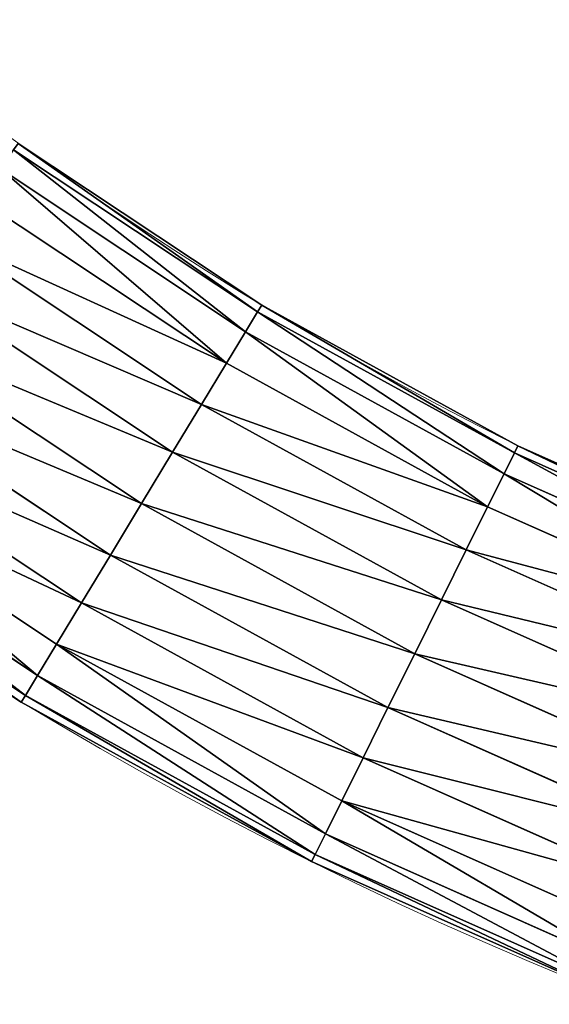
# Model space of a CAD drawing. Units: centimetres. Extents: x -336 to 336, y -336 to 336.
# Drawn here: x -19 to -14, y -34 to -25 of the extents above; entities that cross this region are included whole.
import ezdxf

# ---------------------------------------------------------------- set-up
doc = ezdxf.new("R2010")
doc.units = ezdxf.units.CM
doc.header["$LTSCALE"] = 2.54

# ---------------------------------------------------------------- blocks, each defined once
blk = doc.blocks.new('3DGeom~134_Defintion')
at = {"color": 0}
for p, q in [((-1086.55, 658.04), (-1027.68, 746.65)), ((-1086.55, 658.04), (-1027.68, 746.65)), ((-1084.38, 656.72, 19.3), (-1025.62, 745.16, 19.3)), ((-1084.38, 656.72, -19.3), (-1025.62, 745.16, -19.3)), ((-1084.38, 656.72, -19.3), (-1025.62, 745.16, -19.3)), ((-1084.38, 656.72, 19.3), (-1025.62, 745.16, 19.3)), ((-1078.01, 652.86, 37.28), (-1019.6, 740.78, 37.28)), ((-1078.01, 652.86, 37.28), (-1019.6, 740.78, 37.28)), ((-1078.01, 652.86, -37.28), (-1019.6, 740.78, -37.28)), ((-1078.01, 652.86, -37.28), (-1019.6, 740.78, -37.28)), ((-1067.87, 646.73, 52.72), (-1010.01, 733.82, 52.72)), ((-1067.87, 646.73, -52.72), (-1010.01, 733.82, -52.72)), ((-1067.87, 646.73, 52.72), (-1010.01, 733.82, 52.72)), ((-1067.87, 646.73, -52.72), (-1010.01, 733.82, -52.72)), ((-1054.66, 638.73, 64.57), (-997.52, 724.74, 64.57)), ((-1054.66, 638.73, -64.57), (-997.52, 724.74, -64.57)), ((-1054.66, 638.73, -64.57), (-997.52, 724.74, -64.57)), ((-1054.66, 638.73, 64.57), (-997.52, 724.74, 64.57)), ((-1039.28, 629.41, 72.02), (-982.97, 714.17, 72.02)), ((-1039.28, 629.41, 72.02), (-982.97, 714.17, 72.02)), ((-1039.28, 629.41, -72.02), (-982.97, 714.17, -72.02)), ((-1039.28, 629.41, -72.02), (-982.97, 714.17, -72.02)), ((-1022.78, 619.42, 74.56), (-967.36, 702.83, 74.56)), ((-1022.78, 619.42, -74.56), (-967.36, 702.83, -74.56)), ((-1022.78, 619.42, 74.56), (-967.36, 702.83, 74.56)), ((-1022.78, 619.42, -74.56), (-967.36, 702.83, -74.56)), ((-1006.27, 609.42, 72.02), (-951.75, 691.49, 72.02)), ((-1006.27, 609.42, -72.02), (-951.75, 691.49, -72.02)), ((-1006.27, 609.42, -72.02), (-951.75, 691.49, -72.02)), ((-1006.27, 609.42, 72.02), (-951.75, 691.49, 72.02)), ((-990.89, 600.1, 64.57), (-937.2, 680.92, 64.57)), ((-990.89, 600.1, 64.57), (-937.2, 680.92, 64.57)), ((-990.89, 600.1, -64.57), (-937.2, 680.92, -64.57)), ((-990.89, 600.1, -64.57), (-937.2, 680.92, -64.57)), ((-977.68, 592.11, 52.72), (-924.71, 671.84, 52.72)), ((-977.68, 592.11, -52.72), (-924.71, 671.84, -52.72)), ((-977.68, 592.11, -52.72), (-924.71, 671.84, -52.72)), ((-977.68, 592.11, 52.72), (-924.71, 671.84, 52.72)), ((-967.55, 585.97, 37.28), (-915.12, 664.88, 37.28)), ((-967.55, 585.97, -37.28), (-915.12, 664.88, -37.28)), ((-967.55, 585.97, -37.28), (-915.12, 664.88, -37.28)), ((-967.55, 585.97, 37.28), (-915.12, 664.88, 37.28)), ((-1137.8, 564.81), (-1086.55, 658.04)), ((-1137.8, 564.81), (-1086.55, 658.04)), ((-1084.38, 656.72, 19.3), (-1086.55, 658.04)), ((-1086.55, 658.04), (-1084.38, 656.72, -19.3)), ((-1086.55, 658.04), (-1084.38, 656.72, -19.3)), ((-1084.38, 656.72, 19.3), (-1086.55, 658.04)), ((-961.18, 582.11, 19.3), (-909.1, 660.5, 19.3)), ((-961.18, 582.11, 19.3), (-909.1, 660.5, 19.3)), ((-961.18, 582.11, -19.3), (-909.1, 660.5, -19.3)), ((-961.18, 582.11, -19.3), (-909.1, 660.5, -19.3)), ((-959, 580.79), (-907.04, 659)), ((-959, 580.79), (-907.04, 659)), ((-1135.53, 563.68, 19.3), (-1084.38, 656.72, 19.3)), ((-1135.53, 563.68, 19.3), (-1084.38, 656.72, 19.3)), ((-1135.53, 563.68, -19.3), (-1084.38, 656.72, -19.3)), ((-1135.53, 563.68, -19.3), (-1084.38, 656.72, -19.3)), ((-1078.01, 652.86, 37.28), (-1084.38, 656.72, 19.3)), ((-1078.01, 652.86, 37.28), (-1084.38, 656.72, 19.3)), ((-1084.38, 656.72, -19.3), (-1078.01, 652.86, -37.28)), ((-1084.38, 656.72, -19.3), (-1078.01, 652.86, -37.28)), ((-1128.86, 560.37, 37.28), (-1078.01, 652.86, 37.28)), ((-1128.86, 560.37, -37.28), (-1078.01, 652.86, -37.28)), ((-1128.86, 560.37, -37.28), (-1078.01, 652.86, -37.28)), ((-1128.86, 560.37, 37.28), (-1078.01, 652.86, 37.28)), ((-1067.87, 646.73, 52.72), (-1078.01, 652.86, 37.28)), ((-1078.01, 652.86, -37.28), (-1067.87, 646.73, -52.72)), ((-1067.87, 646.73, 52.72), (-1078.01, 652.86, 37.28)), ((-1078.01, 652.86, -37.28), (-1067.87, 646.73, -52.72)), ((-1118.24, 555.1, 52.72), (-1067.87, 646.73, 52.72)), ((-1118.24, 555.1, -52.72), (-1067.87, 646.73, -52.72)), ((-1118.24, 555.1, 52.72), (-1067.87, 646.73, 52.72)), ((-1118.24, 555.1, -52.72), (-1067.87, 646.73, -52.72)), ((-1054.66, 638.73, 64.57), (-1067.87, 646.73, 52.72)), ((-1067.87, 646.73, -52.72), (-1054.66, 638.73, -64.57)), ((-1054.66, 638.73, 64.57), (-1067.87, 646.73, 52.72)), ((-1067.87, 646.73, -52.72), (-1054.66, 638.73, -64.57)), ((-1104.41, 548.24, 64.57), (-1054.66, 638.73, 64.57)), ((-1104.41, 548.24, 64.57), (-1054.66, 638.73, 64.57)), ((-1104.41, 548.24, -64.57), (-1054.66, 638.73, -64.57)), ((-1104.41, 548.24, -64.57), (-1054.66, 638.73, -64.57)), ((-1039.28, 629.41, 72.02), (-1054.66, 638.73, 64.57)), ((-1039.28, 629.41, 72.02), (-1054.66, 638.73, 64.57)), ((-1054.66, 638.73, -64.57), (-1039.28, 629.41, -72.02)), ((-1054.66, 638.73, -64.57), (-1039.28, 629.41, -72.02)), ((-1088.31, 540.24, 72.02), (-1039.28, 629.41, 72.02)), ((-1088.31, 540.24, -72.02), (-1039.28, 629.41, -72.02)), ((-1088.31, 540.24, -72.02), (-1039.28, 629.41, -72.02)), ((-1088.31, 540.24, 72.02), (-1039.28, 629.41, 72.02)), ((-1022.78, 619.42, 74.56), (-1039.28, 629.41, 72.02)), ((-1039.28, 629.41, -72.02), (-1022.78, 619.42, -74.56)), ((-1022.78, 619.42, 74.56), (-1039.28, 629.41, 72.02)), ((-1039.28, 629.41, -72.02), (-1022.78, 619.42, -74.56)), ((-1071.02, 531.66, 74.56), (-1022.78, 619.42, 74.56)), ((-1071.02, 531.66, -74.56), (-1022.78, 619.42, -74.56)), ((-1071.02, 531.66, 74.56), (-1022.78, 619.42, 74.56)), ((-1071.02, 531.66, -74.56), (-1022.78, 619.42, -74.56)), ((-1006.27, 609.42, 72.02), (-1022.78, 619.42, 74.56)), ((-1022.78, 619.42, -74.56), (-1006.27, 609.42, -72.02)), ((-1006.27, 609.42, 72.02), (-1022.78, 619.42, 74.56)), ((-1022.78, 619.42, -74.56), (-1006.27, 609.42, -72.02)), ((-1053.74, 523.08, 72.02), (-1006.27, 609.42, 72.02)), ((-1053.74, 523.08, 72.02), (-1006.27, 609.42, 72.02)), ((-1053.74, 523.08, -72.02), (-1006.27, 609.42, -72.02)), ((-1053.74, 523.08, -72.02), (-1006.27, 609.42, -72.02)), ((-990.89, 600.1, 64.57), (-1006.27, 609.42, 72.02)), ((-990.89, 600.1, 64.57), (-1006.27, 609.42, 72.02)), ((-1006.27, 609.42, -72.02), (-990.89, 600.1, -64.57)), ((-1006.27, 609.42, -72.02), (-990.89, 600.1, -64.57)), ((-1037.63, 515.08, 64.57), (-990.89, 600.1, 64.57)), ((-1037.63, 515.08, -64.57), (-990.89, 600.1, -64.57)), ((-1037.63, 515.08, -64.57), (-990.89, 600.1, -64.57)), ((-1037.63, 515.08, 64.57), (-990.89, 600.1, 64.57)), ((-977.68, 592.11, 52.72), (-990.89, 600.1, 64.57)), ((-990.89, 600.1, -64.57), (-977.68, 592.11, -52.72)), ((-990.89, 600.1, -64.57), (-977.68, 592.11, -52.72)), ((-977.68, 592.11, 52.72), (-990.89, 600.1, 64.57)), ((-1023.8, 508.22, -52.72), (-977.68, 592.11, -52.72)), ((-1023.8, 508.22, 52.72), (-977.68, 592.11, 52.72)), ((-1023.8, 508.22, -52.72), (-977.68, 592.11, -52.72)), ((-1023.8, 508.22, 52.72), (-977.68, 592.11, 52.72)), ((-967.55, 585.97, 37.28), (-977.68, 592.11, 52.72)), ((-977.68, 592.11, -52.72), (-967.55, 585.97, -37.28)), ((-977.68, 592.11, -52.72), (-967.55, 585.97, -37.28)), ((-967.55, 585.97, 37.28), (-977.68, 592.11, 52.72)), ((-1013.19, 502.95, 37.28), (-967.55, 585.97, 37.28)), ((-1013.19, 502.95, 37.28), (-967.55, 585.97, 37.28)), ((-1013.19, 502.95, -37.28), (-967.55, 585.97, -37.28)), ((-1013.19, 502.95, -37.28), (-967.55, 585.97, -37.28)), ((-961.18, 582.11, 19.3), (-967.55, 585.97, 37.28)), ((-961.18, 582.11, 19.3), (-967.55, 585.97, 37.28)), ((-967.55, 585.97, -37.28), (-961.18, 582.11, -19.3)), ((-967.55, 585.97, -37.28), (-961.18, 582.11, -19.3)), ((-1006.52, 499.64, 19.3), (-961.18, 582.11, 19.3)), ((-1006.52, 499.64, -19.3), (-961.18, 582.11, -19.3)), ((-1006.52, 499.64, -19.3), (-961.18, 582.11, -19.3)), ((-1006.52, 499.64, 19.3), (-961.18, 582.11, 19.3)), ((-959, 580.79), (-961.18, 582.11, 19.3)), ((-961.18, 582.11, -19.3), (-959, 580.79)), ((-959, 580.79), (-961.18, 582.11, 19.3)), ((-961.18, 582.11, -19.3), (-959, 580.79)), ((-1004.24, 498.51), (-959, 580.79)), ((-1004.24, 498.51), (-959, 580.79)), ((-1181.08, 467.62), (-1137.8, 564.81)), ((-1181.08, 467.62), (-1137.8, 564.81)), ((-1178.71, 466.69, -19.3), (-1135.53, 563.68, -19.3)), ((-1178.71, 466.69, 19.3), (-1135.53, 563.68, 19.3)), ((-1178.71, 466.69, -19.3), (-1135.53, 563.68, -19.3)), ((-1178.71, 466.69, 19.3), (-1135.53, 563.68, 19.3)), ((-1137.8, 564.81), (-1135.53, 563.68, -19.3)), ((-1135.53, 563.68, 19.3), (-1137.8, 564.81)), ((-1135.53, 563.68, 19.3), (-1137.8, 564.81)), ((-1137.8, 564.81), (-1135.53, 563.68, -19.3)), ((-1128.86, 560.37, 37.28), (-1135.53, 563.68, 19.3)), ((-1135.53, 563.68, -19.3), (-1128.86, 560.37, -37.28)), ((-1135.53, 563.68, -19.3), (-1128.86, 560.37, -37.28)), ((-1128.86, 560.37, 37.28), (-1135.53, 563.68, 19.3)), ((-1171.79, 463.94, 37.28), (-1128.86, 560.37, 37.28)), ((-1171.79, 463.94, -37.28), (-1128.86, 560.37, -37.28)), ((-1171.79, 463.94, -37.28), (-1128.86, 560.37, -37.28)), ((-1171.79, 463.94, 37.28), (-1128.86, 560.37, 37.28)), ((-1118.24, 555.1, 52.72), (-1128.86, 560.37, 37.28)), ((-1128.86, 560.37, -37.28), (-1118.24, 555.1, -52.72)), ((-1128.86, 560.37, -37.28), (-1118.24, 555.1, -52.72)), ((-1118.24, 555.1, 52.72), (-1128.86, 560.37, 37.28)), ((-1160.77, 459.58, 52.72), (-1118.24, 555.1, 52.72)), ((-1160.77, 459.58, 52.72), (-1118.24, 555.1, 52.72)), ((-1160.77, 459.58, -52.72), (-1118.24, 555.1, -52.72)), ((-1160.77, 459.58, -52.72), (-1118.24, 555.1, -52.72)), ((-1104.41, 548.24, 64.57), (-1118.24, 555.1, 52.72)), ((-1104.41, 548.24, 64.57), (-1118.24, 555.1, 52.72)), ((-1118.24, 555.1, -52.72), (-1104.41, 548.24, -64.57)), ((-1118.24, 555.1, -52.72), (-1104.41, 548.24, -64.57)), ((-1146.41, 453.9, 64.57), (-1104.41, 548.24, 64.57)), ((-1146.41, 453.9, -64.57), (-1104.41, 548.24, -64.57)), ((-1146.41, 453.9, 64.57), (-1104.41, 548.24, 64.57)), ((-1146.41, 453.9, -64.57), (-1104.41, 548.24, -64.57)), ((-1088.31, 540.24, 72.02), (-1104.41, 548.24, 64.57)), ((-1104.41, 548.24, -64.57), (-1088.31, 540.24, -72.02)), ((-1088.31, 540.24, 72.02), (-1104.41, 548.24, 64.57)), ((-1104.41, 548.24, -64.57), (-1088.31, 540.24, -72.02)), ((-1129.7, 447.28, 72.02), (-1088.31, 540.24, 72.02)), ((-1129.7, 447.28, -72.02), (-1088.31, 540.24, -72.02)), ((-1129.7, 447.28, 72.02), (-1088.31, 540.24, 72.02)), ((-1129.7, 447.28, -72.02), (-1088.31, 540.24, -72.02)), ((-1071.02, 531.66, 74.56), (-1088.31, 540.24, 72.02)), ((-1088.31, 540.24, -72.02), (-1071.02, 531.66, -74.56)), ((-1088.31, 540.24, -72.02), (-1071.02, 531.66, -74.56)), ((-1071.02, 531.66, 74.56), (-1088.31, 540.24, 72.02)), ((-1111.75, 440.17, 74.56), (-1071.02, 531.66, 74.56)), ((-1111.75, 440.17, 74.56), (-1071.02, 531.66, 74.56)), ((-1111.75, 440.17, -74.56), (-1071.02, 531.66, -74.56)), ((-1111.75, 440.17, -74.56), (-1071.02, 531.66, -74.56)), ((-1053.74, 523.08, 72.02), (-1071.02, 531.66, 74.56)), ((-1053.74, 523.08, 72.02), (-1071.02, 531.66, 74.56)), ((-1071.02, 531.66, -74.56), (-1053.74, 523.08, -72.02)), ((-1071.02, 531.66, -74.56), (-1053.74, 523.08, -72.02)), ((-1093.81, 433.07, 72.02), (-1053.74, 523.08, 72.02)), ((-1093.81, 433.07, -72.02), (-1053.74, 523.08, -72.02)), ((-1093.81, 433.07, -72.02), (-1053.74, 523.08, -72.02)), ((-1093.81, 433.07, 72.02), (-1053.74, 523.08, 72.02)), ((-1037.63, 515.08, 64.57), (-1053.74, 523.08, 72.02)), ((-1053.74, 523.08, -72.02), (-1037.63, 515.08, -64.57)), ((-1053.74, 523.08, -72.02), (-1037.63, 515.08, -64.57)), ((-1037.63, 515.08, 64.57), (-1053.74, 523.08, 72.02)), ((-1077.09, 426.45, -64.57), (-1037.63, 515.08, -64.57)), ((-1077.09, 426.45, 64.57), (-1037.63, 515.08, 64.57)), ((-1077.09, 426.45, -64.57), (-1037.63, 515.08, -64.57)), ((-1077.09, 426.45, 64.57), (-1037.63, 515.08, 64.57)), ((-1037.63, 515.08, -64.57), (-1023.8, 508.22, -52.72)), ((-1037.63, 515.08, -64.57), (-1023.8, 508.22, -52.72)), ((-1023.8, 508.22, 52.72), (-1037.63, 515.08, 64.57)), ((-1023.8, 508.22, 52.72), (-1037.63, 515.08, 64.57)), ((-1062.74, 420.77, -52.72), (-1023.8, 508.22, -52.72)), ((-1062.74, 420.77, -52.72), (-1023.8, 508.22, -52.72)), ((-1062.74, 420.77, 52.72), (-1023.8, 508.22, 52.72)), ((-1062.74, 420.77, 52.72), (-1023.8, 508.22, 52.72)), ((-1023.8, 508.22, -52.72), (-1013.19, 502.95, -37.28)), ((-1013.19, 502.95, 37.28), (-1023.8, 508.22, 52.72)), ((-1013.19, 502.95, 37.28), (-1023.8, 508.22, 52.72)), ((-1023.8, 508.22, -52.72), (-1013.19, 502.95, -37.28)), ((-1051.72, 416.41, -37.28), (-1013.19, 502.95, -37.28)), ((-1051.72, 416.41, 37.28), (-1013.19, 502.95, 37.28)), ((-1051.72, 416.41, -37.28), (-1013.19, 502.95, -37.28)), ((-1051.72, 416.41, 37.28), (-1013.19, 502.95, 37.28)), ((-1006.52, 499.64, 19.3), (-1013.19, 502.95, 37.28)), ((-1013.19, 502.95, -37.28), (-1006.52, 499.64, -19.3)), ((-1013.19, 502.95, -37.28), (-1006.52, 499.64, -19.3)), ((-1006.52, 499.64, 19.3), (-1013.19, 502.95, 37.28)), ((-1044.79, 413.66, 19.3), (-1006.52, 499.64, 19.3)), ((-1044.79, 413.66, -19.3), (-1006.52, 499.64, -19.3)), ((-1044.79, 413.66, -19.3), (-1006.52, 499.64, -19.3)), ((-1044.79, 413.66, 19.3), (-1006.52, 499.64, 19.3)), ((-1042.43, 412.73), (-1004.24, 498.51)), ((-1042.43, 412.73), (-1004.24, 498.51)), ((-1004.24, 498.51), (-1006.52, 499.64, 19.3)), ((-1006.52, 499.64, -19.3), (-1004.24, 498.51)), ((-1006.52, 499.64, -19.3), (-1004.24, 498.51)), ((-1004.24, 498.51), (-1006.52, 499.64, 19.3))]:
    blk.add_line(p, q, dxfattribs=at)
at = {"color": 144, "true_color": 0x007cb0}
mesh = blk.add_polyface(dxfattribs=at)
corners = [(-1086.55, 658.04), (-1025.62, 745.16, -19.3), (-1084.38, 656.72, -19.3), (-1027.68, 746.65)]
mesh.append_faces([[corners[k] for k in face] for face in [(0, 1, 2), (1, 0, 3)]], dxfattribs={"vtx0": -1, "color": 144})
mesh = blk.add_polyface(dxfattribs=at)
corners = [(-1025.62, 745.16, 19.3), (-1086.55, 658.04), (-1084.38, 656.72, 19.3), (-1027.68, 746.65)]
mesh.append_faces([[corners[k] for k in face] for face in [(0, 1, 2), (1, 0, 3)]], dxfattribs={"vtx0": -1, "color": 144})
mesh = blk.add_polyface(dxfattribs=at)
corners = [(-1019.6, 740.78, 37.28), (-1084.38, 656.72, 19.3), (-1078.01, 652.86, 37.28), (-1025.62, 745.16, 19.3)]
mesh.append_faces([[corners[k] for k in face] for face in [(0, 1, 2), (1, 0, 3)]], dxfattribs={"vtx0": -1, "color": 144})
mesh = blk.add_polyface(dxfattribs=at)
corners = [(-1084.38, 656.72, -19.3), (-1019.6, 740.78, -37.28), (-1078.01, 652.86, -37.28), (-1025.62, 745.16, -19.3)]
mesh.append_faces([[corners[k] for k in face] for face in [(0, 1, 2), (1, 0, 3)]], dxfattribs={"vtx0": -1, "color": 144})
mesh = blk.add_polyface(dxfattribs=at)
corners = [(-1010.01, 733.82, 52.72), (-1078.01, 652.86, 37.28), (-1067.87, 646.73, 52.72), (-1019.6, 740.78, 37.28)]
mesh.append_faces([[corners[k] for k in face] for face in [(0, 1, 2), (1, 0, 3)]], dxfattribs={"vtx0": -1, "color": 144})
mesh = blk.add_polyface(dxfattribs=at)
corners = [(-1078.01, 652.86, -37.28), (-1010.01, 733.82, -52.72), (-1067.87, 646.73, -52.72), (-1019.6, 740.78, -37.28)]
mesh.append_faces([[corners[k] for k in face] for face in [(0, 1, 2), (1, 0, 3)]], dxfattribs={"vtx0": -1, "color": 144})
mesh = blk.add_polyface(dxfattribs=at)
corners = [(-1010.01, 733.82, -52.72), (-1054.66, 638.73, -64.57), (-1067.87, 646.73, -52.72), (-997.52, 724.74, -64.57)]
mesh.append_faces([[corners[k] for k in face] for face in [(0, 1, 2), (1, 0, 3)]], dxfattribs={"vtx0": -1, "color": 144})
mesh = blk.add_polyface(dxfattribs=at)
corners = [(-1054.66, 638.73, 64.57), (-1010.01, 733.82, 52.72), (-1067.87, 646.73, 52.72), (-997.52, 724.74, 64.57)]
mesh.append_faces([[corners[k] for k in face] for face in [(0, 1, 2), (1, 0, 3)]], dxfattribs={"vtx0": -1, "color": 144})
mesh = blk.add_polyface(dxfattribs=at)
corners = [(-1039.28, 629.41, 72.02), (-997.52, 724.74, 64.57), (-1054.66, 638.73, 64.57), (-982.97, 714.17, 72.02)]
mesh.append_faces([[corners[k] for k in face] for face in [(0, 1, 2), (1, 0, 3)]], dxfattribs={"vtx0": -1, "color": 144})
mesh = blk.add_polyface(dxfattribs=at)
corners = [(-997.52, 724.74, -64.57), (-1039.28, 629.41, -72.02), (-1054.66, 638.73, -64.57), (-982.97, 714.17, -72.02)]
mesh.append_faces([[corners[k] for k in face] for face in [(0, 1, 2), (1, 0, 3)]], dxfattribs={"vtx0": -1, "color": 144})
mesh = blk.add_polyface(dxfattribs=at)
corners = [(-1022.78, 619.42, 74.56), (-982.97, 714.17, 72.02), (-1039.28, 629.41, 72.02), (-967.36, 702.83, 74.56)]
mesh.append_faces([[corners[k] for k in face] for face in [(0, 1, 2), (1, 0, 3)]], dxfattribs={"vtx0": -1, "color": 144})
mesh = blk.add_polyface(dxfattribs=at)
corners = [(-982.97, 714.17, -72.02), (-1022.78, 619.42, -74.56), (-1039.28, 629.41, -72.02), (-967.36, 702.83, -74.56)]
mesh.append_faces([[corners[k] for k in face] for face in [(0, 1, 2), (1, 0, 3)]], dxfattribs={"vtx0": -1, "color": 144})
mesh = blk.add_polyface(dxfattribs=at)
corners = [(-967.36, 702.83, -74.56), (-1006.27, 609.42, -72.02), (-1022.78, 619.42, -74.56), (-951.75, 691.49, -72.02)]
mesh.append_faces([[corners[k] for k in face] for face in [(0, 1, 2), (1, 0, 3)]], dxfattribs={"vtx0": -1, "color": 144})
mesh = blk.add_polyface(dxfattribs=at)
corners = [(-1006.27, 609.42, 72.02), (-967.36, 702.83, 74.56), (-1022.78, 619.42, 74.56), (-951.75, 691.49, 72.02)]
mesh.append_faces([[corners[k] for k in face] for face in [(0, 1, 2), (1, 0, 3)]], dxfattribs={"vtx0": -1, "color": 144})
mesh = blk.add_polyface(dxfattribs=at)
corners = [(-990.89, 600.1, 64.57), (-951.75, 691.49, 72.02), (-1006.27, 609.42, 72.02), (-937.2, 680.92, 64.57)]
mesh.append_faces([[corners[k] for k in face] for face in [(0, 1, 2), (1, 0, 3)]], dxfattribs={"vtx0": -1, "color": 144})
mesh = blk.add_polyface(dxfattribs=at)
corners = [(-951.75, 691.49, -72.02), (-990.89, 600.1, -64.57), (-1006.27, 609.42, -72.02), (-937.2, 680.92, -64.57)]
mesh.append_faces([[corners[k] for k in face] for face in [(0, 1, 2), (1, 0, 3)]], dxfattribs={"vtx0": -1, "color": 144})
mesh = blk.add_polyface(dxfattribs=at)
corners = [(-977.68, 592.11, 52.72), (-937.2, 680.92, 64.57), (-990.89, 600.1, 64.57), (-924.71, 671.84, 52.72)]
mesh.append_faces([[corners[k] for k in face] for face in [(0, 1, 2), (1, 0, 3)]], dxfattribs={"vtx0": -1, "color": 144})
mesh = blk.add_polyface(dxfattribs=at)
corners = [(-937.2, 680.92, -64.57), (-977.68, 592.11, -52.72), (-990.89, 600.1, -64.57), (-924.71, 671.84, -52.72)]
mesh.append_faces([[corners[k] for k in face] for face in [(0, 1, 2), (1, 0, 3)]], dxfattribs={"vtx0": -1, "color": 144})
mesh = blk.add_polyface(dxfattribs=at)
corners = [(-977.68, 592.11, -52.72), (-915.12, 664.88, -37.28), (-967.55, 585.97, -37.28), (-924.71, 671.84, -52.72)]
mesh.append_faces([[corners[k] for k in face] for face in [(0, 1, 2), (1, 0, 3)]], dxfattribs={"vtx0": -1, "color": 144})
mesh = blk.add_polyface(dxfattribs=at)
corners = [(-915.12, 664.88, 37.28), (-977.68, 592.11, 52.72), (-967.55, 585.97, 37.28), (-924.71, 671.84, 52.72)]
mesh.append_faces([[corners[k] for k in face] for face in [(0, 1, 2), (1, 0, 3)]], dxfattribs={"vtx0": -1, "color": 144})
mesh = blk.add_polyface(dxfattribs=at)
corners = [(-909.1, 660.5, 19.3), (-967.55, 585.97, 37.28), (-961.18, 582.11, 19.3), (-915.12, 664.88, 37.28)]
mesh.append_faces([[corners[k] for k in face] for face in [(0, 1, 2), (1, 0, 3)]], dxfattribs={"vtx0": -1, "color": 144})
mesh = blk.add_polyface(dxfattribs=at)
corners = [(-967.55, 585.97, -37.28), (-909.1, 660.5, -19.3), (-961.18, 582.11, -19.3), (-915.12, 664.88, -37.28)]
mesh.append_faces([[corners[k] for k in face] for face in [(0, 1, 2), (1, 0, 3)]], dxfattribs={"vtx0": -1, "color": 144})
mesh = blk.add_polyface(dxfattribs=at)
corners = [(-1084.38, 656.72, 19.3), (-1137.8, 564.81), (-1135.53, 563.68, 19.3), (-1086.55, 658.04)]
mesh.append_faces([[corners[k] for k in face] for face in [(0, 1, 2), (1, 0, 3)]], dxfattribs={"vtx0": -1, "color": 144})
mesh = blk.add_polyface(dxfattribs=at)
corners = [(-1137.8, 564.81), (-1084.38, 656.72, -19.3), (-1135.53, 563.68, -19.3), (-1086.55, 658.04)]
mesh.append_faces([[corners[k] for k in face] for face in [(0, 1, 2), (1, 0, 3)]], dxfattribs={"vtx0": -1, "color": 144})
mesh = blk.add_polyface(dxfattribs=at)
corners = [(-907.04, 659), (-961.18, 582.11, 19.3), (-959, 580.79), (-909.1, 660.5, 19.3)]
mesh.append_faces([[corners[k] for k in face] for face in [(0, 1, 2), (1, 0, 3)]], dxfattribs={"vtx0": -1, "color": 144})
mesh = blk.add_polyface(dxfattribs=at)
corners = [(-961.18, 582.11, -19.3), (-907.04, 659), (-959, 580.79), (-909.1, 660.5, -19.3)]
mesh.append_faces([[corners[k] for k in face] for face in [(0, 1, 2), (1, 0, 3)]], dxfattribs={"vtx0": -1, "color": 144})
mesh = blk.add_polyface(dxfattribs=at)
corners = [(-1078.01, 652.86, 37.28), (-1135.53, 563.68, 19.3), (-1128.86, 560.37, 37.28), (-1084.38, 656.72, 19.3)]
mesh.append_faces([[corners[k] for k in face] for face in [(0, 1, 2), (1, 0, 3)]], dxfattribs={"vtx0": -1, "color": 144})
mesh = blk.add_polyface(dxfattribs=at)
corners = [(-1135.53, 563.68, -19.3), (-1078.01, 652.86, -37.28), (-1128.86, 560.37, -37.28), (-1084.38, 656.72, -19.3)]
mesh.append_faces([[corners[k] for k in face] for face in [(0, 1, 2), (1, 0, 3)]], dxfattribs={"vtx0": -1, "color": 144})
mesh = blk.add_polyface(dxfattribs=at)
corners = [(-1128.86, 560.37, -37.28), (-1067.87, 646.73, -52.72), (-1118.24, 555.1, -52.72), (-1078.01, 652.86, -37.28)]
mesh.append_faces([[corners[k] for k in face] for face in [(0, 1, 2), (1, 0, 3)]], dxfattribs={"vtx0": -1, "color": 144})
mesh = blk.add_polyface(dxfattribs=at)
corners = [(-1067.87, 646.73, 52.72), (-1128.86, 560.37, 37.28), (-1118.24, 555.1, 52.72), (-1078.01, 652.86, 37.28)]
mesh.append_faces([[corners[k] for k in face] for face in [(0, 1, 2), (1, 0, 3)]], dxfattribs={"vtx0": -1, "color": 144})
mesh = blk.add_polyface(dxfattribs=at)
corners = [(-1104.41, 548.24, 64.57), (-1067.87, 646.73, 52.72), (-1118.24, 555.1, 52.72), (-1054.66, 638.73, 64.57)]
mesh.append_faces([[corners[k] for k in face] for face in [(0, 1, 2), (1, 0, 3)]], dxfattribs={"vtx0": -1, "color": 144})
mesh = blk.add_polyface(dxfattribs=at)
corners = [(-1067.87, 646.73, -52.72), (-1104.41, 548.24, -64.57), (-1118.24, 555.1, -52.72), (-1054.66, 638.73, -64.57)]
mesh.append_faces([[corners[k] for k in face] for face in [(0, 1, 2), (1, 0, 3)]], dxfattribs={"vtx0": -1, "color": 144})
mesh = blk.add_polyface(dxfattribs=at)
corners = [(-1088.31, 540.24, 72.02), (-1054.66, 638.73, 64.57), (-1104.41, 548.24, 64.57), (-1039.28, 629.41, 72.02)]
mesh.append_faces([[corners[k] for k in face] for face in [(0, 1, 2), (1, 0, 3)]], dxfattribs={"vtx0": -1, "color": 144})
mesh = blk.add_polyface(dxfattribs=at)
corners = [(-1054.66, 638.73, -64.57), (-1088.31, 540.24, -72.02), (-1104.41, 548.24, -64.57), (-1039.28, 629.41, -72.02)]
mesh.append_faces([[corners[k] for k in face] for face in [(0, 1, 2), (1, 0, 3)]], dxfattribs={"vtx0": -1, "color": 144})
mesh = blk.add_polyface(dxfattribs=at)
corners = [(-1039.28, 629.41, -72.02), (-1071.02, 531.66, -74.56), (-1088.31, 540.24, -72.02), (-1022.78, 619.42, -74.56)]
mesh.append_faces([[corners[k] for k in face] for face in [(0, 1, 2), (1, 0, 3)]], dxfattribs={"vtx0": -1, "color": 144})
mesh = blk.add_polyface(dxfattribs=at)
corners = [(-1071.02, 531.66, 74.56), (-1039.28, 629.41, 72.02), (-1088.31, 540.24, 72.02), (-1022.78, 619.42, 74.56)]
mesh.append_faces([[corners[k] for k in face] for face in [(0, 1, 2), (1, 0, 3)]], dxfattribs={"vtx0": -1, "color": 144})
mesh = blk.add_polyface(dxfattribs=at)
corners = [(-1053.74, 523.08, 72.02), (-1022.78, 619.42, 74.56), (-1071.02, 531.66, 74.56), (-1006.27, 609.42, 72.02)]
mesh.append_faces([[corners[k] for k in face] for face in [(0, 1, 2), (1, 0, 3)]], dxfattribs={"vtx0": -1, "color": 144})
mesh = blk.add_polyface(dxfattribs=at)
corners = [(-1022.78, 619.42, -74.56), (-1053.74, 523.08, -72.02), (-1071.02, 531.66, -74.56), (-1006.27, 609.42, -72.02)]
mesh.append_faces([[corners[k] for k in face] for face in [(0, 1, 2), (1, 0, 3)]], dxfattribs={"vtx0": -1, "color": 144})
mesh = blk.add_polyface(dxfattribs=at)
corners = [(-1037.63, 515.08, 64.57), (-1006.27, 609.42, 72.02), (-1053.74, 523.08, 72.02), (-990.89, 600.1, 64.57)]
mesh.append_faces([[corners[k] for k in face] for face in [(0, 1, 2), (1, 0, 3)]], dxfattribs={"vtx0": -1, "color": 144})
mesh = blk.add_polyface(dxfattribs=at)
corners = [(-1006.27, 609.42, -72.02), (-1037.63, 515.08, -64.57), (-1053.74, 523.08, -72.02), (-990.89, 600.1, -64.57)]
mesh.append_faces([[corners[k] for k in face] for face in [(0, 1, 2), (1, 0, 3)]], dxfattribs={"vtx0": -1, "color": 144})
mesh = blk.add_polyface(dxfattribs=at)
corners = [(-990.89, 600.1, -64.57), (-1023.8, 508.22, -52.72), (-1037.63, 515.08, -64.57), (-977.68, 592.11, -52.72)]
mesh.append_faces([[corners[k] for k in face] for face in [(0, 1, 2), (1, 0, 3)]], dxfattribs={"vtx0": -1, "color": 144})
mesh = blk.add_polyface(dxfattribs=at)
corners = [(-1023.8, 508.22, 52.72), (-990.89, 600.1, 64.57), (-1037.63, 515.08, 64.57), (-977.68, 592.11, 52.72)]
mesh.append_faces([[corners[k] for k in face] for face in [(0, 1, 2), (1, 0, 3)]], dxfattribs={"vtx0": -1, "color": 144})
mesh = blk.add_polyface(dxfattribs=at)
corners = [(-967.55, 585.97, 37.28), (-1023.8, 508.22, 52.72), (-1013.19, 502.95, 37.28), (-977.68, 592.11, 52.72)]
mesh.append_faces([[corners[k] for k in face] for face in [(0, 1, 2), (1, 0, 3)]], dxfattribs={"vtx0": -1, "color": 144})
mesh = blk.add_polyface(dxfattribs=at)
corners = [(-1023.8, 508.22, -52.72), (-967.55, 585.97, -37.28), (-1013.19, 502.95, -37.28), (-977.68, 592.11, -52.72)]
mesh.append_faces([[corners[k] for k in face] for face in [(0, 1, 2), (1, 0, 3)]], dxfattribs={"vtx0": -1, "color": 144})
mesh = blk.add_polyface(dxfattribs=at)
corners = [(-961.18, 582.11, 19.3), (-1013.19, 502.95, 37.28), (-1006.52, 499.64, 19.3), (-967.55, 585.97, 37.28)]
mesh.append_faces([[corners[k] for k in face] for face in [(0, 1, 2), (1, 0, 3)]], dxfattribs={"vtx0": -1, "color": 144})
mesh = blk.add_polyface(dxfattribs=at)
corners = [(-1013.19, 502.95, -37.28), (-961.18, 582.11, -19.3), (-1006.52, 499.64, -19.3), (-967.55, 585.97, -37.28)]
mesh.append_faces([[corners[k] for k in face] for face in [(0, 1, 2), (1, 0, 3)]], dxfattribs={"vtx0": -1, "color": 144})
mesh = blk.add_polyface(dxfattribs=at)
corners = [(-1006.52, 499.64, -19.3), (-959, 580.79), (-1004.24, 498.51), (-961.18, 582.11, -19.3)]
mesh.append_faces([[corners[k] for k in face] for face in [(0, 1, 2), (1, 0, 3)]], dxfattribs={"vtx0": -1, "color": 144})
mesh = blk.add_polyface(dxfattribs=at)
corners = [(-959, 580.79), (-1006.52, 499.64, 19.3), (-1004.24, 498.51), (-961.18, 582.11, 19.3)]
mesh.append_faces([[corners[k] for k in face] for face in [(0, 1, 2), (1, 0, 3)]], dxfattribs={"vtx0": -1, "color": 144})
mesh = blk.add_polyface(dxfattribs=at)
corners = [(-1181.08, 467.62), (-1135.53, 563.68, -19.3), (-1178.71, 466.69, -19.3), (-1137.8, 564.81)]
mesh.append_faces([[corners[k] for k in face] for face in [(0, 1, 2), (1, 0, 3)]], dxfattribs={"vtx0": -1, "color": 144})
mesh = blk.add_polyface(dxfattribs=at)
corners = [(-1135.53, 563.68, 19.3), (-1181.08, 467.62), (-1178.71, 466.69, 19.3), (-1137.8, 564.81)]
mesh.append_faces([[corners[k] for k in face] for face in [(0, 1, 2), (1, 0, 3)]], dxfattribs={"vtx0": -1, "color": 144})
mesh = blk.add_polyface(dxfattribs=at)
corners = [(-1178.71, 466.69, -19.3), (-1128.86, 560.37, -37.28), (-1171.79, 463.94, -37.28), (-1135.53, 563.68, -19.3)]
mesh.append_faces([[corners[k] for k in face] for face in [(0, 1, 2), (1, 0, 3)]], dxfattribs={"vtx0": -1, "color": 144})
mesh = blk.add_polyface(dxfattribs=at)
corners = [(-1128.86, 560.37, 37.28), (-1178.71, 466.69, 19.3), (-1171.79, 463.94, 37.28), (-1135.53, 563.68, 19.3)]
mesh.append_faces([[corners[k] for k in face] for face in [(0, 1, 2), (1, 0, 3)]], dxfattribs={"vtx0": -1, "color": 144})
mesh = blk.add_polyface(dxfattribs=at)
corners = [(-1118.24, 555.1, 52.72), (-1171.79, 463.94, 37.28), (-1160.77, 459.58, 52.72), (-1128.86, 560.37, 37.28)]
mesh.append_faces([[corners[k] for k in face] for face in [(0, 1, 2), (1, 0, 3)]], dxfattribs={"vtx0": -1, "color": 144})
mesh = blk.add_polyface(dxfattribs=at)
corners = [(-1171.79, 463.94, -37.28), (-1118.24, 555.1, -52.72), (-1160.77, 459.58, -52.72), (-1128.86, 560.37, -37.28)]
mesh.append_faces([[corners[k] for k in face] for face in [(0, 1, 2), (1, 0, 3)]], dxfattribs={"vtx0": -1, "color": 144})
mesh = blk.add_polyface(dxfattribs=at)
corners = [(-1146.41, 453.9, 64.57), (-1118.24, 555.1, 52.72), (-1160.77, 459.58, 52.72), (-1104.41, 548.24, 64.57)]
mesh.append_faces([[corners[k] for k in face] for face in [(0, 1, 2), (1, 0, 3)]], dxfattribs={"vtx0": -1, "color": 144})
mesh = blk.add_polyface(dxfattribs=at)
corners = [(-1118.24, 555.1, -52.72), (-1146.41, 453.9, -64.57), (-1160.77, 459.58, -52.72), (-1104.41, 548.24, -64.57)]
mesh.append_faces([[corners[k] for k in face] for face in [(0, 1, 2), (1, 0, 3)]], dxfattribs={"vtx0": -1, "color": 144})
mesh = blk.add_polyface(dxfattribs=at)
corners = [(-1129.7, 447.28, 72.02), (-1104.41, 548.24, 64.57), (-1146.41, 453.9, 64.57), (-1088.31, 540.24, 72.02)]
mesh.append_faces([[corners[k] for k in face] for face in [(0, 1, 2), (1, 0, 3)]], dxfattribs={"vtx0": -1, "color": 144})
mesh = blk.add_polyface(dxfattribs=at)
corners = [(-1104.41, 548.24, -64.57), (-1129.7, 447.28, -72.02), (-1146.41, 453.9, -64.57), (-1088.31, 540.24, -72.02)]
mesh.append_faces([[corners[k] for k in face] for face in [(0, 1, 2), (1, 0, 3)]], dxfattribs={"vtx0": -1, "color": 144})
mesh = blk.add_polyface(dxfattribs=at)
corners = [(-1111.75, 440.17, 74.56), (-1088.31, 540.24, 72.02), (-1129.7, 447.28, 72.02), (-1071.02, 531.66, 74.56)]
mesh.append_faces([[corners[k] for k in face] for face in [(0, 1, 2), (1, 0, 3)]], dxfattribs={"vtx0": -1, "color": 144})
mesh = blk.add_polyface(dxfattribs=at)
corners = [(-1088.31, 540.24, -72.02), (-1111.75, 440.17, -74.56), (-1129.7, 447.28, -72.02), (-1071.02, 531.66, -74.56)]
mesh.append_faces([[corners[k] for k in face] for face in [(0, 1, 2), (1, 0, 3)]], dxfattribs={"vtx0": -1, "color": 144})
mesh = blk.add_polyface(dxfattribs=at)
corners = [(-1093.81, 433.07, 72.02), (-1071.02, 531.66, 74.56), (-1111.75, 440.17, 74.56), (-1053.74, 523.08, 72.02)]
mesh.append_faces([[corners[k] for k in face] for face in [(0, 1, 2), (1, 0, 3)]], dxfattribs={"vtx0": -1, "color": 144})
mesh = blk.add_polyface(dxfattribs=at)
corners = [(-1071.02, 531.66, -74.56), (-1093.81, 433.07, -72.02), (-1111.75, 440.17, -74.56), (-1053.74, 523.08, -72.02)]
mesh.append_faces([[corners[k] for k in face] for face in [(0, 1, 2), (1, 0, 3)]], dxfattribs={"vtx0": -1, "color": 144})
mesh = blk.add_polyface(dxfattribs=at)
corners = [(-1053.74, 523.08, -72.02), (-1077.09, 426.45, -64.57), (-1093.81, 433.07, -72.02), (-1037.63, 515.08, -64.57)]
mesh.append_faces([[corners[k] for k in face] for face in [(0, 1, 2), (1, 0, 3)]], dxfattribs={"vtx0": -1, "color": 144})
mesh = blk.add_polyface(dxfattribs=at)
corners = [(-1077.09, 426.45, 64.57), (-1053.74, 523.08, 72.02), (-1093.81, 433.07, 72.02), (-1037.63, 515.08, 64.57)]
mesh.append_faces([[corners[k] for k in face] for face in [(0, 1, 2), (1, 0, 3)]], dxfattribs={"vtx0": -1, "color": 144})
mesh = blk.add_polyface(dxfattribs=at)
corners = [(-1037.63, 515.08, -64.57), (-1062.74, 420.77, -52.72), (-1077.09, 426.45, -64.57), (-1023.8, 508.22, -52.72)]
mesh.append_faces([[corners[k] for k in face] for face in [(0, 1, 2), (1, 0, 3)]], dxfattribs={"vtx0": -1, "color": 144})
mesh = blk.add_polyface(dxfattribs=at)
corners = [(-1062.74, 420.77, 52.72), (-1037.63, 515.08, 64.57), (-1077.09, 426.45, 64.57), (-1023.8, 508.22, 52.72)]
mesh.append_faces([[corners[k] for k in face] for face in [(0, 1, 2), (1, 0, 3)]], dxfattribs={"vtx0": -1, "color": 144})
mesh = blk.add_polyface(dxfattribs=at)
corners = [(-1062.74, 420.77, -52.72), (-1013.19, 502.95, -37.28), (-1051.72, 416.41, -37.28), (-1023.8, 508.22, -52.72)]
mesh.append_faces([[corners[k] for k in face] for face in [(0, 1, 2), (1, 0, 3)]], dxfattribs={"vtx0": -1, "color": 144})
mesh = blk.add_polyface(dxfattribs=at)
corners = [(-1013.19, 502.95, 37.28), (-1062.74, 420.77, 52.72), (-1051.72, 416.41, 37.28), (-1023.8, 508.22, 52.72)]
mesh.append_faces([[corners[k] for k in face] for face in [(0, 1, 2), (1, 0, 3)]], dxfattribs={"vtx0": -1, "color": 144})
mesh = blk.add_polyface(dxfattribs=at)
corners = [(-1051.72, 416.41, -37.28), (-1006.52, 499.64, -19.3), (-1044.79, 413.66, -19.3), (-1013.19, 502.95, -37.28)]
mesh.append_faces([[corners[k] for k in face] for face in [(0, 1, 2), (1, 0, 3)]], dxfattribs={"vtx0": -1, "color": 144})
mesh = blk.add_polyface(dxfattribs=at)
corners = [(-1006.52, 499.64, 19.3), (-1051.72, 416.41, 37.28), (-1044.79, 413.66, 19.3), (-1013.19, 502.95, 37.28)]
mesh.append_faces([[corners[k] for k in face] for face in [(0, 1, 2), (1, 0, 3)]], dxfattribs={"vtx0": -1, "color": 144})
mesh = blk.add_polyface(dxfattribs=at)
corners = [(-1004.24, 498.51), (-1044.79, 413.66, 19.3), (-1042.43, 412.73), (-1006.52, 499.64, 19.3)]
mesh.append_faces([[corners[k] for k in face] for face in [(0, 1, 2), (1, 0, 3)]], dxfattribs={"vtx0": -1, "color": 144})
mesh = blk.add_polyface(dxfattribs=at)
corners = [(-1044.79, 413.66, -19.3), (-1004.24, 498.51), (-1042.43, 412.73), (-1006.52, 499.64, -19.3)]
mesh.append_faces([[corners[k] for k in face] for face in [(0, 1, 2), (1, 0, 3)]], dxfattribs={"vtx0": -1, "color": 144})
blk = doc.blocks.new('Grupuj#1')
at = {"color": 144, "true_color": 0x007cb0, "xscale": 0.02843470789316135, "yscale": 0.02843470789316135, "zscale": 0.02843470789316133, "rotation": 90.00925147063471}
blk.add_blockref('3DGeom~134_Defintion', (36.112, 36.0886, 175.415), dxfattribs=at)
blk = doc.blocks.new('0711')
at = {"color": 0, "lineweight": 18}
blk.add_circle((10.9559, 17.31722), 6.72224, dxfattribs=at)
at = {"color": 0, "linetype": 'Continuous', "lineweight": 18}
blk.add_circle((10.9559, 17.31722), 0.7224, dxfattribs=at)
blk.add_arc((10.9559, 17.31722), 0.6376, 183.41677, 266.58323, dxfattribs=at)

msp = doc.modelspace()

# ---------------------------------------------------------------- block references
at = {"xscale": 49.98326399999999, "yscale": 49.98326399999999, "zscale": 49.98326399999999}
msp.add_blockref('0711', (-547.5887, -865.5636, -0.0348), dxfattribs=at)
at = {"color": 0}
msp.add_blockref('Grupuj#1', (-36.0774, -36.0818, -0.031), dxfattribs=at)

doc.saveas('drawing.dxf')
